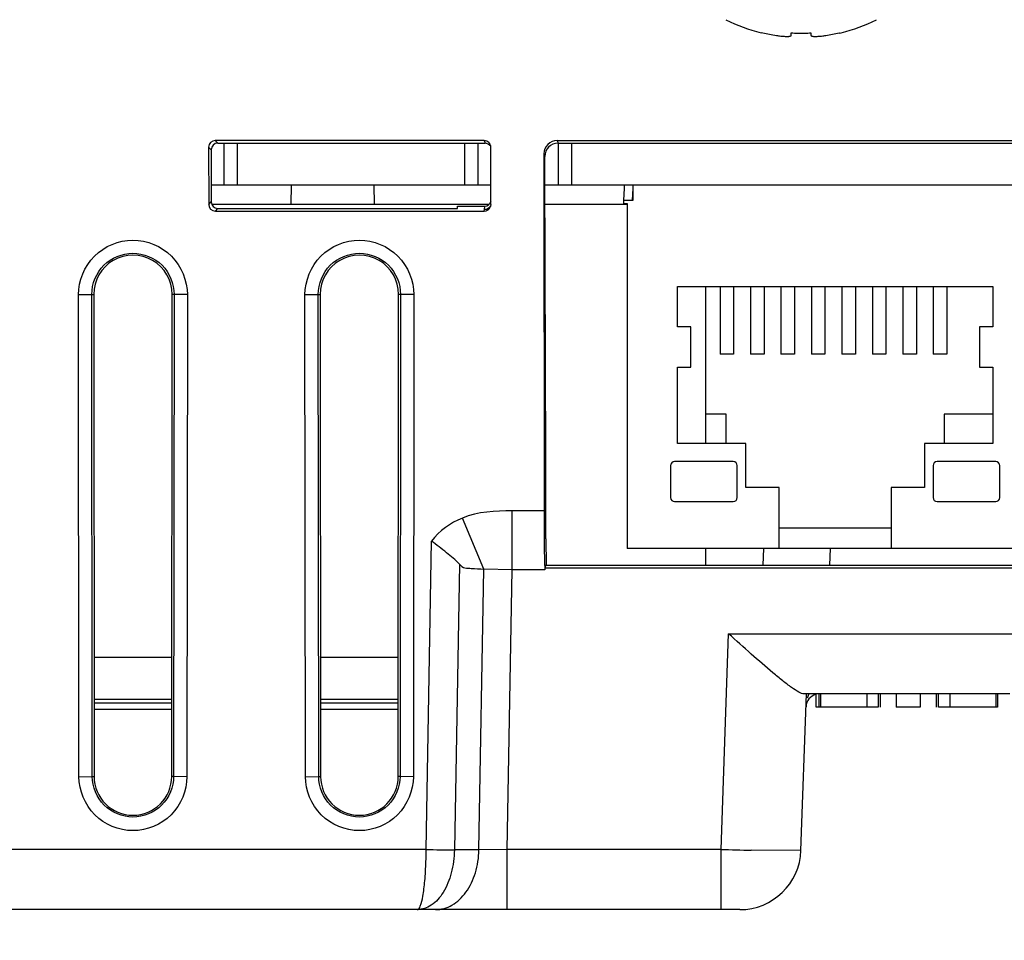
# Model space of a CAD drawing. Units: inches. Extents: x 0 to 17, y 0 to 11.
# Drawn here: x 4.9 to 5.2, y 1.3 to 1.6 of the extents above; entities that cross this region are included whole.
import ezdxf

# ---------------------------------------------------------------- set-up
doc = ezdxf.new("R2010")
doc.units = ezdxf.units.IN
doc.header["$LTSCALE"] = 0.935
doc.header["$MEASUREMENT"] = 0
doc.layers.get('0').update_dxf_attribs({"linetype": 'CONTINUOUS'})
for name, color, linetype in [('02___PRT_ALL_AXES', 7, 'CONTINUOUS'), ('AXIS_PART', 7, 'CONTINUOUS'), ('ECAD', 7, 'CONTINUOUS'), ('ECAD_CN_PN-52585', 7, 'CONTINUOUS')]:
    doc.layers.add(name, color=color, linetype=linetype)
doc.styles.get("Standard").update_dxf_attribs({"font": 'txt', "width": 0.8})
doc.dimstyles.new('DIMSTYLE_1', dxfattribs={"dimtxt": 0.15625, "dimasz": 0.1875, "dimexe": 0.18, "dimexo": 0.0625, "dimgap": 0.09, "dimtad": 0, "dimtih": 1, "dimtoh": 1, "dimlfac": 5, "dimzin": 4, "dimdsep": 46, "dimtxsty": 'STANDARD', "dimblk": 'CLOSED', "dimblk1": 'CLOSED', "dimblk2": 'CLOSED', "dimcen": 0.09, "dimadec": 0, "dimazin": 0, "dimtfac": 1, "dimtofl": 0, "dimtmove": 0, "dimatfit": 3, "dimldrblk": 'CLOSED', "dimfxl": 1, "dimtolj": 1, "dimtzin": 4, "dimarcsym": 0})
doc.dimstyles.new('DIMSTYLE_2', dxfattribs={"dimtxt": 0.15625, "dimasz": 0.1875, "dimexe": 0.18, "dimexo": 0.0625, "dimgap": 0.09, "dimtad": 0, "dimtih": 1, "dimtoh": 1, "dimdec": 1, "dimlfac": 5, "dimzin": 4, "dimdsep": 46, "dimtxsty": 'STANDARD', "dimblk": 'CLOSED', "dimblk1": 'CLOSED', "dimblk2": 'CLOSED', "dimcen": 0.09, "dimadec": 0, "dimazin": 0, "dimtfac": 1, "dimtdec": 1, "dimtofl": 0, "dimtmove": 0, "dimatfit": 3, "dimldrblk": 'CLOSED', "dimfxl": 1, "dimtolj": 1, "dimtzin": 4, "dimarcsym": 0})

# ---------------------------------------------------------------- blocks, each defined once
blk = doc.blocks.new('_CLOSED')
at = {"color": 0, "linetype": 'BYBLOCK'}
for p, q in [((0, 0), (-1, 0.1666666667)), ((-1, 0.1666666667), (-1, -0.1666666667)), ((-1, -0.1666666667), (0, 0)), ((-1, 0), (0, 0))]:
    blk.add_line(p, q, dxfattribs=at)
blk = doc.blocks.new('*D5')
at = {"color": 2, "linetype": 'CONTINUOUS'}
for p, q in [((3.9889834101, 1.5207609822), (3.9889834101, 0.3387376344)), ((7.5598495518, 1.5207609822), (7.5598495518, 0.3387376344)), ((3.9889834101, 0.4637376344), (5.3837914809, 0.4637376344)), ((7.5598495518, 0.4637376344), (6.1650414809, 0.4637376344))]:
    blk.add_line(p, q, dxfattribs=at)
at = {"color": 2, "linetype": 'CONTINUOUS', "xscale": 0.1875, "yscale": 0.1875, "zscale": 0.1875, "rotation": 180}
blk.add_blockref('_CLOSED', (3.9889834101, 0.4637376344), dxfattribs=at)
at = {"color": 2, "linetype": 'CONTINUOUS', "xscale": 0.1875, "yscale": 0.1875, "zscale": 0.1875}
blk.add_blockref('_CLOSED', (7.5598495518, 0.4637376344), dxfattribs=at)
at = {"color": 2, "linetype": 'CONTINUOUS', "insert": (5.7744164809, 0.5418626344), "char_height": 0.15625, "width": 0.625, "attachment_point": 2, "line_spacing_factor": 0.9}
blk.add_mtext('453.5', dxfattribs=at)
blk = doc.blocks.new('*D10')
at = {"color": 2, "linetype": 'CONTINUOUS'}
for p, q in [((5.7658889219, 1.3764461908), (5.7658889219, 0.9719771308)), ((4.3798144366, 1.2717244083), (4.3798144366, 0.9719771308)), ((4.3798144366, 1.0969771308), (4.8072266792, 1.0969771308)), ((5.7658889219, 1.0969771308), (5.3384766792, 1.0969771308))]:
    blk.add_line(p, q, dxfattribs=at)
at = {"color": 2, "linetype": 'CONTINUOUS', "xscale": 0.1875, "yscale": 0.1875, "zscale": 0.1875, "rotation": 180}
blk.add_blockref('_CLOSED', (4.3798144366, 1.0969771308), dxfattribs=at)
at = {"color": 2, "linetype": 'CONTINUOUS', "xscale": 0.1875, "yscale": 0.1875, "zscale": 0.1875}
blk.add_blockref('_CLOSED', (5.7658889219, 1.0969771308), dxfattribs=at)
at = {"color": 2, "linetype": 'CONTINUOUS', "insert": (5.0728516792, 1.1751021308), "char_height": 0.15625, "width": 0.375, "attachment_point": 2, "line_spacing_factor": 0.9}
blk.add_mtext('176', dxfattribs=at)

msp = doc.modelspace()

# ---------------------------------------------------------------- linework, layer by layer
at = {"color": 7, "linetype": 'CONTINUOUS'}
for p, q in [((5.1489002969, 1.5659968075), (5.148945274, 1.5660747102)), ((5.1573062447, 1.5653138964), (5.1573062447, 1.5660746962)), ((5.1631330164, 1.5660746962), (5.1631330164, 1.5653138964)), ((5.1714939871, 1.5660747102), (5.1715389642, 1.5659968075)), ((4.987083731, 1.5342423406), (4.9878273118, 1.5334987598)), ((5.0665443423, 1.5342423406), (4.987083731, 1.5342423406)), ((5.0665443423, 1.5342423406), (5.066791737, 1.5334987598)), ((5.0881335666, 1.5342423406), (5.0883812255, 1.5334987598)), ((5.0881335666, 1.5342423406), (5.4476993953, 1.5342423406)), ((4.9851197248, 1.5322747345), (4.9851351795, 1.5153802578)), ((4.9851197248, 1.5322747345), (4.9858633056, 1.5315311537)), ((4.9858633056, 1.5315311537), (4.9858774011, 1.5161224794)), ((4.9878273118, 1.5334987598), (5.066791737, 1.5334987598)), ((4.9895897093, 1.5334989026), (4.9895897093, 1.5210579577)), ((4.9935267172, 1.5334989026), (4.9935267172, 1.5210579577)), ((5.0608495518, 1.5210579577), (5.0608495518, 1.5334989026)), ((5.0647865597, 1.5210579577), (5.0647865597, 1.5334989026)), ((5.068515543, 1.5153868516), (5.068515543, 1.5322669283)), ((5.0884086069, 1.5334989026), (5.0884086069, 1.5210579577)), ((5.0884086069, 1.5334989026), (5.4473849849, 1.5334989026)), ((5.0923456148, 1.5334989026), (5.0923456148, 1.5210579577)), ((5.0842007568, 1.5302999243), (5.0842328961, 1.4248140748)), ((5.0842007568, 1.5302999243), (5.0844484156, 1.5295563435)), ((5.0844495655, 1.5257823672), (5.0844484156, 1.5295563435)), ((5.0847231123, 1.4399472008), (5.0844495655, 1.5257823672)), ((5.068515543, 1.5210579577), (4.9858728862, 1.5210579577)), ((5.0094861469, 1.5154044144), (5.0095848298, 1.5210579577)), ((5.0341027205, 1.5154044144), (5.0340040375, 1.5210579577)), ((5.4513683402, 1.5210579577), (5.0844646216, 1.5210579577)), ((4.9851351795, 1.5153802578), (4.9858774011, 1.5161224794)), ((4.9871027823, 1.5134162483), (4.9878450039, 1.5141584699)), ((4.9871027823, 1.5134162483), (5.06654554, 1.5134162483)), ((4.9878450039, 1.5141584699), (5.0586610543, 1.5141584699)), ((5.0586610543, 1.5141584699), (5.0586740079, 1.5149005784)), ((5.0586740079, 1.5149005784), (5.0667001473, 1.5149005784)), ((5.06654554, 1.5134162483), (5.0666813503, 1.5138236997)), ((5.0666813503, 1.5138236997), (5.0667001473, 1.5149005784)), ((5.068515543, 1.5153868516), (5.0684074653, 1.5147501567)), ((4.9466596889, 1.4887057829), (4.9505913013, 1.4887744932)), ((4.9467900632, 1.3461860979), (4.9466596889, 1.4887057829)), ((4.9507216781, 1.346252064), (4.9505913013, 1.4887744932)), ((4.9505913013, 1.4887744932), (4.951138639, 1.4887744932)), ((4.951138639, 1.4887744932), (4.9512690134, 1.3462548081)), ((4.9742096178, 1.3462548081), (4.9743399921, 1.4887744932)), ((4.9748873323, 1.4887771649), (4.9743399921, 1.4887744932)), ((4.9748873323, 1.4887771649), (4.9747569556, 1.3462548081)), ((4.9788189422, 1.4887057829), (4.9748873299, 1.4887744932)), ((4.9788189422, 1.4887057829), (4.9786885679, 1.3461860979)), ((5.0135888228, 1.4887057829), (5.0175204351, 1.4887744932)), ((5.0137191971, 1.3461860979), (5.0135888228, 1.4887057829)), ((5.0176508119, 1.346252064), (5.0175204351, 1.4887744932)), ((5.0175204351, 1.4887744932), (5.0180677729, 1.4887744932)), ((5.0180677729, 1.4887744932), (5.0181981472, 1.3462548081)), ((5.0411387517, 1.3462548081), (5.041269126, 1.4887744932)), ((5.0418164662, 1.4887771649), (5.041269126, 1.4887744932)), ((5.0418164662, 1.4887771649), (5.0416860894, 1.3462548081)), ((5.0457480761, 1.4887057829), (5.0418164638, 1.4887744932)), ((5.0457480761, 1.4887057829), (5.0456177018, 1.3461860979)), ((5.0847302637, 1.4164752902), (5.0847231123, 1.4399472008)), ((5.0747954414, 1.4073874457), (5.0747954421, 1.4248140748)), ((5.0842328961, 1.4248140748), (5.0747954414, 1.4248140748)), ((5.0664480071, 1.4075688705), (5.0601136069, 1.4226483872)), ((5.0493947945, 1.3246788984), (5.0509857131, 1.4158351246)), ((5.0847302637, 1.4164752902), (5.0848659672, 1.4087008427)), ((5.1491098262, 1.4136579577), (5.1489366387, 1.4086985175)), ((5.1687824152, 1.4136579577), (5.1686092005, 1.4086985175)), ((5.0592177485, 1.4090425017), (5.0577427571, 1.3245480471)), ((5.0847326331, 1.4086985175), (5.0844854269, 1.4079562959)), ((5.0848660078, 1.4086985175), (5.3842435385, 1.4086985175)), ((5.0649988733, 1.3245480471), (5.0664480071, 1.4075688705)), ((5.0747954414, 1.4073874457), (5.0664480071, 1.4075688705)), ((5.0733498725, 1.3246788984), (5.0747954414, 1.4073874457)), ((5.0844856003, 1.4073874457), (5.0747954414, 1.4073874457)), ((5.0844854269, 1.4079562959), (5.0844856003, 1.4073874457)), ((5.0844854269, 1.4079562959), (5.3835013169, 1.4079562959)), ((5.1365624271, 1.3246788984), (5.1387896573, 1.388458426)), ((5.1387896573, 1.388458426), (5.2289683236, 1.388458426)), ((4.9512367295, 1.3815461467), (4.9742419017, 1.3815461467)), ((5.0181658634, 1.3815461467), (5.0411710355, 1.3815461467)), ((5.1601734426, 1.3243629275), (5.1617903206, 1.370664257)), ((5.2218507771, 1.370664257), (5.1610632293, 1.370664257)), ((5.162474512, 1.3706680609), (5.1620280349, 1.3693666064)), ((4.9512481102, 1.3691052018), (4.9742305209, 1.3691052018)), ((4.9742294261, 1.3679083514), (4.9512492051, 1.3679083514)), ((5.0181772441, 1.3691052018), (5.0411596548, 1.3691052018)), ((5.0411585599, 1.3679083514), (5.018178339, 1.3679083514)), ((5.1646290794, 1.3667272491), (5.1646290794, 1.370412174)), ((4.9742277196, 1.366042871), (4.9512509116, 1.366042871)), ((5.0411568534, 1.366042871), (5.0181800455, 1.366042871)), ((5.1654952211, 1.3667272491), (5.1646290794, 1.3667272491)), ((4.9467900632, 1.3461860979), (4.9507216756, 1.3462548081)), ((4.9507216781, 1.346252064), (4.9512690134, 1.3462548081)), ((4.9747569556, 1.3462548081), (4.9742096178, 1.3462548081)), ((4.9786885679, 1.3461860979), (4.9747569556, 1.3462548081)), ((5.0137191971, 1.3461860979), (5.0176508094, 1.3462548081)), ((5.0176508119, 1.346252064), (5.0181981472, 1.3462548081)), ((5.0416860894, 1.3462548081), (5.0411387517, 1.3462548081)), ((5.0456177018, 1.3461860979), (5.0416860894, 1.3462548081)), ((5.0493947945, 1.3246788984), (4.4613450491, 1.3246788984)), ((5.0649988733, 1.3245480471), (5.0577427571, 1.3245480471)), ((5.0733498718, 1.3246788598), (5.0649988733, 1.3245480471)), ((5.1365624271, 1.3246788984), (5.0733498725, 1.3246788984)), ((5.0733517584, 1.3068847294), (5.0733517583, 1.3246788984)), ((5.1365624271, 1.3068847294), (5.1365624271, 1.3246788984)), ((5.1601734426, 1.3243629275), (5.1454659737, 1.3244638913)), ((5.1420742386, 1.3068847294), (4.4026832249, 1.3068847294))]:
    msp.add_line(p, q, dxfattribs=at)
for centre, radius, start, end in [((5.1602196305, 1.6139893534), 0.0493093484, 243.1848763187, 256.090357725), ((5.1602196305, 1.6139893534), 0.0493093484, 283.909642275, 296.8151236813), ((5.1602196305, 1.6139893534), 0.0492232061, 256.759124796, 261.4444667502), ((5.1602190201, 1.6204929898), 0.054496192, 266.9361290017, 268.9814881217), ((5.1602196382, 1.6205221587), 0.0545253673, 268.9813835775, 270.4861962467), ((5.1602197003, 1.6205151992), 0.0545184075, 270.4861930304, 271.0186073476), ((5.160220241, 1.6204929889), 0.0544961911, 271.0184541245, 273.0638710285), ((5.1602196305, 1.6139893534), 0.0492232061, 278.5555332498, 283.2408752504), ((5.1572974171, 1.5945543247), 0.0295697162, 261.4413401837, 262.6386146802), ((5.1631415029, 1.5945567874), 0.0295722022, 277.3614301081, 278.5586032449), ((5.1655922449, 1.3667272491), 0.0039370079, 104.2411617597, 178), ((4.9264771673, 1.3249638655), 0.1229175484, 358.1686499095, 359.8682444572), ((5.0615145799, 1.8315805728), 0.5070465528, 268.6303452864, 269.5737836796), ((5.1801262285, 2.9442191997), 1.6201261038, 268.4591799167, 268.7741461448), ((5.1420739419, 1.3249949656), 0.0181102362, 270.0009386658, 358.0000327466)]:
    msp.add_arc(centre, radius, start, end, dxfattribs=at)
for centre, major_axis, ratio, start_param, end_param in [((4.9870909351, 1.5322693303), (-0.001216224, 0.0015571354), 0.996240269, -0.661261614, 0.9067956571), ((5.0665467392, 1.5322693303), (-0.0005057567, 0.0019074154), 0.9975459246, 4.4525910371, 6.0246047826), ((5.0881383654, 1.53029632), (-0.0010125153, 0.0038145665), 0.9975455638, -0.2588424255, 1.3110405128), ((4.9878345159, 1.5315257495), (-0.001216224, 0.0015571354), 0.996240269, -0.6612616139, 0.9067956571), ((5.0883860243, 1.5295527393), (-0.0010125153, 0.0038145665), 0.9975455638, -0.2588424255, 1.3110405128), ((4.9878486016, 1.5161278737), (0.0016776855, 0.0010370079), 0.9979616665, 2.5897834386, 4.1578407097), ((5.0667002101, 1.5168699822), (6.86686e-05, 0.0019682074), 0.9995423674, -3.1067338534, -1.8417673793), ((4.98710638, 1.5153856521), (0.0016776855, 0.0010370079), 0.9979616665, 2.5897834387, 4.1578407097), ((5.0665467392, 1.5153856521), (0.0010353674, 0.0016757163), 0.9993191764, -2.5884446755, -1.3466018571), ((4.9627393156, 1.4887851053), (-0, 0.0116006863), 0.9999995816, 4.7114741989, 7.8548964152), ((5.0296684494, 1.4887851053), (-0, 0.0116006863), 0.9999995816, 4.7114741989, 7.8548964153), ((5.0845489633, 1.425130142), (-0, 0.0181102362), 0.0174550649, -4.6949356879, -3.3434025373), ((4.9627393156, 1.346265301), (-0, 0.0114703118), 0.9999995816, 1.571711108, 4.7114741989), ((5.0296684494, 1.346265301), (-0, 0.0114703118), 0.9999995816, 1.5717111369, 4.7114741989)]:
    msp.add_ellipse(centre, major_axis=major_axis, ratio=ratio, start_param=start_param, end_param=end_param, dxfattribs=at)
for points, knots in [([(5.1535087313, 1.5652283298), (5.1539702918, 1.5651687257), (5.1548229843, 1.5650791208), (5.1558352378, 1.5650302917), (5.1565024538, 1.5650484803), (5.1568651603, 1.5650854591), (5.1571177688, 1.5651414248), (5.1572507642, 1.5652071407), (5.1572831243, 1.5652495743)], [0, 0, 0, 0, 0.365544082, 0.6733218978, 0.7946964399, 0.8901271175, 0.9580846504, 1, 1, 1, 1]), ([(5.1631561368, 1.5652495743), (5.1631884971, 1.56520714), (5.1633214947, 1.5651414243), (5.1635741046, 1.5650854583), (5.1639368133, 1.56504848), (5.1646040263, 1.5650302919), (5.165616278, 1.5650791211), (5.1664689681, 1.5651687248), (5.1669305301, 1.5652283299)], [0, 0, 0, 0, 0.0419158867, 0.1098740068, 0.205304971, 0.3266801964, 0.6344546072, 1, 1, 1, 1]), ([(4.9466596889, 1.4887057829), (4.9466538717, 1.492809967), (4.9501333317, 1.5013640702), (4.9627392619, 1.506517622), (4.9753449524, 1.5013637345), (4.9788244278, 1.4928099396), (4.9788189422, 1.4887057829)], [0, 0, 0, 0, 0.2499883882, 0.5000014995, 0.7500133074, 1, 1, 1, 1]), ([(5.0135888228, 1.4887057829), (5.0135830056, 1.492809967), (5.0170624656, 1.5013640702), (5.0296683958, 1.506517622), (5.0422740863, 1.5013637345), (5.0457535617, 1.4928099396), (5.0457480761, 1.4887057829)], [0, 0, 0, 0, 0.2499883882, 0.5000014995, 0.7500133074, 1, 1, 1, 1]), ([(4.9505913013, 1.4887744932), (4.95058674, 1.4918754569), (4.9532128437, 1.4983397421), (4.9627379061, 1.5022355765), (4.9722636221, 1.4983417924), (4.97489143, 1.4918781072), (4.9748873328, 1.4887771649)], [0, 0, 0, 0, 0.2499783025, 0.5000009236, 0.7500234813, 1, 1, 1, 1]), ([(5.0175204351, 1.4887744932), (5.0175158738, 1.4918754569), (5.0201419776, 1.4983397421), (5.02966704, 1.5022355765), (5.039192756, 1.4983417924), (5.0418205639, 1.4918781072), (5.0418164666, 1.4887771649)], [0, 0, 0, 0, 0.2499783025, 0.5000009236, 0.7500234813, 1, 1, 1, 1]), ([(5.0592177485, 1.4090425017), (5.058079085, 1.4102869729), (5.0553057574, 1.4125518503), (5.0524786872, 1.4147040448), (5.0509857131, 1.4158351246)], [0, 0, 0, 0, 0.4738389462, 1, 1, 1, 1]), ([(5.0592177485, 1.4090425017), (5.0596681713, 1.4085502243), (5.0604797568, 1.4078321397), (5.0617951792, 1.4078191496), (5.0636492863, 1.4077081625), (5.0652063251, 1.4076340635), (5.0664480071, 1.4075688705)], [0, 0, 0, 0, 0.2634324177, 0.3863982284, 0.50910211, 1, 1, 1, 1]), ([(5.1610632293, 1.370664257), (5.1605338333, 1.370664257), (5.1592313238, 1.3713038499), (5.1571947755, 1.3726370737), (5.1546468392, 1.3746035535), (5.1506654449, 1.3778888431), (5.1453409518, 1.3825582657), (5.1410172887, 1.3864479823), (5.1387896573, 1.388458426)], [0, 0, 0, 0, 0.0554476023, 0.1443942257, 0.2587806252, 0.390729951, 0.6857137898, 1, 1, 1, 1]), ([(4.9786885679, 1.3461860979), (4.9786867876, 1.3421196784), (4.9752286668, 1.3336513207), (4.9627393523, 1.3285519989), (4.9502504092, 1.3336516548), (4.9467919996, 1.3421197041), (4.9467900632, 1.3461860979)], [0, 0, 0, 0, 0.2499883412, 0.500001439, 0.7500132299, 1, 1, 1, 1]), ([(4.9747569556, 1.3462548081), (4.9747539986, 1.3431916148), (4.9721491053, 1.3368130978), (4.9627407585, 1.332971482), (4.9533317836, 1.3368109902), (4.9507250503, 1.3431888921), (4.9507216792, 1.346252064)], [0, 0, 0, 0, 0.2499784573, 0.5000008664, 0.7500232491, 1, 1, 1, 1]), ([(5.0456177018, 1.3461860979), (5.0456159215, 1.3421196784), (5.0421578007, 1.3336513207), (5.0296684862, 1.3285519989), (5.017179543, 1.3336516548), (5.0137211334, 1.3421197041), (5.0137191971, 1.3461860979)], [0, 0, 0, 0, 0.2499883412, 0.500001439, 0.7500132299, 1, 1, 1, 1]), ([(5.0416860894, 1.3462548081), (5.0416831325, 1.3431916148), (5.0390782391, 1.3368130978), (5.0296698923, 1.332971482), (5.0202609175, 1.3368109902), (5.0176541841, 1.3431888921), (5.017650813, 1.346252064)], [0, 0, 0, 0, 0.2499784573, 0.5000008664, 0.7500232491, 1, 1, 1, 1]), ([(5.0577430576, 1.3245484079), (5.0577088313, 1.3222539559), (5.0571497049, 1.3178745191), (5.054873639, 1.31215253), (5.0514122442, 1.308032658), (5.0482263768, 1.3068871696), (5.0467855207, 1.3068847294)], [0, 0, 0, 0, 0.3047421482, 0.5796383546, 0.8086508787, 1, 1, 1, 1]), ([(5.0521969023, 1.3068847294), (5.053866757, 1.3068847294), (5.0574482883, 1.3079475996), (5.0615874979, 1.3120441176), (5.0642935841, 1.3178248085), (5.0649588746, 1.322256522), (5.0649988733, 1.3245480471)], [0, 0, 0, 0, 0.2099321842, 0.444963584, 0.711868241, 1, 1, 1, 1]), ([(5.0467855207, 1.3068847294), (5.0472288035, 1.3068877341), (5.0479891823, 1.3086170007), (5.0485266736, 1.3112242829), (5.0490968427, 1.3157830606), (5.0492713294, 1.3191489095), (5.0493319323, 1.3210357099)], [0, 0, 0, 0, 0.0910092595, 0.2987577998, 0.6124350217, 1, 1, 1, 1])]:
    msp.add_open_spline(points, degree=3, knots=knots, dxfattribs=at)
for points in [[(5.1572831243, 1.5652495743), (5.1572969403, 1.5652676911), (5.1573062447, 1.5652911126), (5.1573062447, 1.5653138964)], [(5.1631330164, 1.5653138964), (5.1631330164, 1.5652911126), (5.1631423209, 1.5652676911), (5.1631561368, 1.5652495743)], [(5.0684763449, 1.5325456886), (5.0681224517, 1.5330851415), (5.0674369112, 1.5334987598), (5.066791737, 1.5334987598)], [(5.0684443143, 1.5149139061), (5.0681384294, 1.5142939879), (5.067372595, 1.5138218013), (5.0666813177, 1.5138218343)], [(5.0747954414, 1.4248140748), (5.0698485543, 1.424802335), (5.0646828071, 1.4245442347), (5.060113607, 1.4226483866)], [(5.060113607, 1.4226483866), (5.0566070243, 1.4211925978), (5.0532268779, 1.4188998633), (5.0509857131, 1.4158351246)]]:
    msp.add_open_spline(points, degree=3, dxfattribs=at)
at = {"layer": '02___PRT_ALL_AXES', "color": 7, "linetype": 'CONTINUOUS'}
for p, q in [((5.1488634255, 1.5660055181), (5.1483660872, 1.5661259503)), ((5.171575841, 1.5660055194), (5.1720731738, 1.5661259503))]:
    msp.add_line(p, q, dxfattribs=at)
msp.add_arc((5.1602196305, 1.6139893534), 0.0493093484, 243.1848763187, 256.090357725, dxfattribs=at)
at = {"layer": 'AXIS_PART', "color": 7, "linetype": 'CONTINUOUS'}
for p, q in [((5.1654952211, 1.370664257), (5.1654952211, 1.3667272491)), ((5.1659564703, 1.370664257), (5.1659564703, 1.3667272491)), ((5.1796206855, 1.370664257), (5.1796206855, 1.3667272491)), ((5.1829811319, 1.370664257), (5.1829811319, 1.3667272491)), ((5.1836054573, 1.370664257), (5.1836054573, 1.3667272491)), ((5.1883298668, 1.370664257), (5.1883298668, 1.3667272491)), ((5.1954164809, 1.370664257), (5.1954164809, 1.3667272491)), ((5.2001408904, 1.370664257), (5.2001408904, 1.3667272491)), ((5.2007652157, 1.370664257), (5.2007652157, 1.3667272491)), ((5.2041256622, 1.370664257), (5.2041256622, 1.3667272491)), ((5.2177898774, 1.370664257), (5.2177898774, 1.3667272491)), ((5.2182511266, 1.370664257), (5.2182511266, 1.3667272491)), ((5.1829772359, 1.3667272491), (5.1654979326, 1.3667272491)), ((5.1954164809, 1.3667272491), (5.1883298668, 1.3667272491)), ((5.2182484151, 1.3667272491), (5.2007691118, 1.3667272491))]:
    msp.add_line(p, q, dxfattribs=at)
at = {"layer": 'ECAD', "color": 6, "linetype": 'CONTINUOUS'}
for p, q in [((4.9860703928, 1.5154044144), (5.0679243485, 1.5154044144)), ((5.0844826388, 1.5154044144), (5.1087668746, 1.5154044144)), ((5.1320306542, 1.4446779577), (5.1320306542, 1.4911387451)), ((5.1320306542, 1.4086985175), (5.1320306542, 1.4136579577)), ((4.9512367295, 1.3815461467), (4.9742419017, 1.3815461467)), ((5.0181658634, 1.3815461467), (5.0411710355, 1.3815461467))]:
    msp.add_line(p, q, dxfattribs=at)
at = {"layer": 'ECAD_CN_PN-52585', "color": 7, "linetype": 'CONTINUOUS'}
for p, q in [((5.1079668746, 1.5200579577), (5.1077668746, 1.5166327609)), ((5.1079668746, 1.5210579577), (5.1079668746, 1.5200579577)), ((5.1103668746, 1.5166327609), (5.1105668746, 1.5200579577)), ((5.1105668746, 1.5166327609), (5.1105668746, 1.5210579577)), ((5.1077668746, 1.5166327609), (5.1077668746, 1.5156327609)), ((5.1077668746, 1.5166327609), (5.1105668746, 1.5166327609)), ((5.1077668746, 1.5156327609), (5.1087668746, 1.5156327609)), ((5.1087668746, 1.5156327609), (5.1087668746, 1.4136579577)), ((5.1236768746, 1.4791779577), (5.1236768746, 1.4911387451)), ((5.1236768746, 1.4911387451), (5.2168568746, 1.4911387451)), ((5.1362668746, 1.4911387451), (5.1362668746, 1.4711387451)), ((5.1402668746, 1.4911387451), (5.1402668746, 1.4711387451)), ((5.1452668746, 1.4911387451), (5.1452668746, 1.4711387451)), ((5.1492668746, 1.4911387451), (5.1492668746, 1.4711387451)), ((5.1542668746, 1.4911387451), (5.1542668746, 1.4711387451)), ((5.1582668746, 1.4911387451), (5.1582668746, 1.4711387451)), ((5.1632668746, 1.4911387451), (5.1632668746, 1.4711387451)), ((5.1672668746, 1.4911387451), (5.1672668746, 1.4711387451)), ((5.1722668746, 1.4911387451), (5.1722668746, 1.4711387451)), ((5.1762668746, 1.4911387451), (5.1762668746, 1.4711387451)), ((5.1812668746, 1.4911387451), (5.1812668746, 1.4711387451)), ((5.1852668746, 1.4911387451), (5.1852668746, 1.4711387451)), ((5.1902668746, 1.4911387451), (5.1902668746, 1.4711387451)), ((5.1942668746, 1.4911387451), (5.1942668746, 1.4711387451)), ((5.1992668746, 1.4911387451), (5.1992668746, 1.4711387451)), ((5.2032668746, 1.4911387451), (5.2032668746, 1.4711387451)), ((5.2168568746, 1.4911387451), (5.2168568746, 1.4791779577)), ((5.1275768746, 1.4791779577), (5.1236768746, 1.4791779577)), ((5.1275768746, 1.4672379577), (5.1275768746, 1.4791779577)), ((5.2129568746, 1.4791779577), (5.2129568746, 1.4672379577)), ((5.2168568746, 1.4791779577), (5.2129568746, 1.4791779577)), ((5.1402668746, 1.4711387451), (5.1362668746, 1.4711387451)), ((5.1492668746, 1.4711387451), (5.1452668746, 1.4711387451)), ((5.1582668746, 1.4711387451), (5.1542668746, 1.4711387451)), ((5.1672668746, 1.4711387451), (5.1632668746, 1.4711387451)), ((5.1762668746, 1.4711387451), (5.1722668746, 1.4711387451)), ((5.1852668746, 1.4711387451), (5.1812668746, 1.4711387451)), ((5.1942668746, 1.4711387451), (5.1902668746, 1.4711387451)), ((5.2032668746, 1.4711387451), (5.1992668746, 1.4711387451)), ((5.1236768746, 1.4446779577), (5.1236768746, 1.4672379577)), ((5.1236768746, 1.4672379577), (5.1275768746, 1.4672379577)), ((5.2129568746, 1.4672379577), (5.2168568746, 1.4672379577)), ((5.2168568746, 1.4672379577), (5.2168568746, 1.4446779577)), ((5.1380368746, 1.4533179577), (5.1320306542, 1.4533179577)), ((5.1380368746, 1.4446779577), (5.1380368746, 1.4533179577)), ((5.2024968746, 1.4533179577), (5.2024968746, 1.4446779577)), ((5.2168568746, 1.4533179577), (5.2024968746, 1.4533179577)), ((5.1438868746, 1.4446779577), (5.1236768746, 1.4446779577)), ((5.1438868746, 1.4316979577), (5.1438868746, 1.4446779577)), ((5.1966468746, 1.4446779577), (5.1966468746, 1.4316979577)), ((5.2168568746, 1.4446779577), (5.1966468746, 1.4446779577)), ((5.1216408904, 1.4381618947), (5.1216408904, 1.4287130759)), ((5.1401448274, 1.4393429971), (5.1228219927, 1.4393429971)), ((5.1413259298, 1.4287130759), (5.1413259298, 1.4381618947)), ((5.1992078195, 1.4381618947), (5.1992078195, 1.4287130759)), ((5.2177117565, 1.4393429971), (5.2003889219, 1.4393429971)), ((5.2188928589, 1.4287130759), (5.2188928589, 1.4381618947)), ((5.1537268746, 1.4316979577), (5.1438868746, 1.4316979577)), ((5.1537268746, 1.4136579577), (5.1537268746, 1.4316979577)), ((5.1868068746, 1.4316979577), (5.1868068746, 1.4136579577)), ((5.1966468746, 1.4316979577), (5.1868068746, 1.4316979577)), ((5.1228219927, 1.4275319735), (5.1401448274, 1.4275319735)), ((5.2003889219, 1.4275319735), (5.2177117565, 1.4275319735)), ((5.1868068746, 1.4196579577), (5.1537268746, 1.4196579577)), ((5.2327668746, 1.4136579577), (5.1087668746, 1.4136579577))]:
    msp.add_line(p, q, dxfattribs=at)
for centre, start, end in [((5.1228219927, 1.4381618947), 90, 180), ((5.1401448274, 1.4381618947), 0, 90), ((5.2003889219, 1.4381618947), 90, 180), ((5.2177117565, 1.4381618947), 0, 90), ((5.1228219927, 1.4287130759), 180, 270), ((5.1401448274, 1.4287130759), 270, 360), ((5.2003889219, 1.4287130759), 180, 270), ((5.2177117565, 1.4287130759), 270, 360)]:
    msp.add_arc(centre, 0.0011811024, start, end, dxfattribs=at)

# ---------------------------------------------------------------- dimensions: what is measured, and where the dimension line sits
at = {"color": 2, "linetype": 'CONTINUOUS'}
for base, p1, p2, dimstyle, picture, middle in [((7.5598495518, 0.4637376344), (3.9889834101, 1.5207609822), (7.5598495518, 1.5207609822), 'DIMSTYLE_1', '*D5', (5.4619164809, 0.4637376344)), ((5.7658889219, 1.0969771308), (4.3798144366, 1.2717244083), (5.7658889219, 1.3764461908), 'DIMSTYLE_2', '*D10', (4.8853516792, 1.0969771308))]:
    dim = msp.add_linear_dim(base=base, p1=p1, p2=p2, dimstyle=dimstyle, dxfattribs=at)
    dim.commit()
    dim.dimension.update_dxf_attribs({"geometry": picture, "text_midpoint": middle, "dimtype": 160})

doc.saveas('drawing.dxf')
